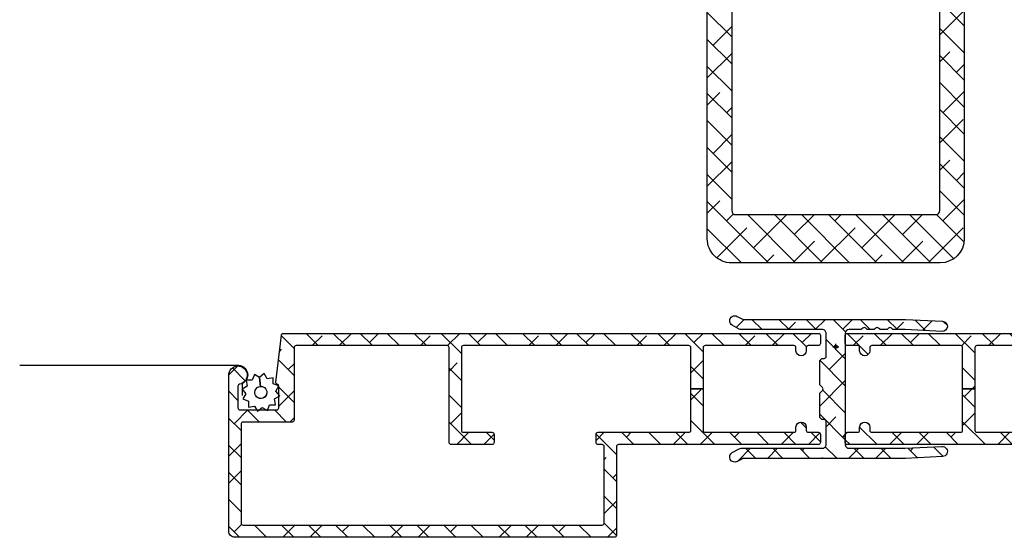
# Model space of a CAD drawing. Units: inches. Extents: x 0 to 402, y -384 to -126.
# Drawn here: x 94 to 99, y -178 to -176 of the extents above; entities that cross this region are included whole.
import ezdxf

# ---------------------------------------------------------------- set-up
doc = ezdxf.new("R2010")
doc.units = ezdxf.units.IN
doc.header["$MEASUREMENT"] = 0
doc.header["$PDMODE"] = 34
doc.header["$PDSIZE"] = 0.015
doc.layers.get('0').update_dxf_attribs({"linetype": 'CONTINUOUS'})
doc.layers.add('ZP-ANNO-NPLT', color=7, linetype='CONTINUOUS', plot=False)
for name, color, linetype in [('ZP-SECT-ALHA', 142, 'CONTINUOUS'), ('ZP-SECT-ALUM-WDWDR', 94, 'CONTINUOUS'), ('ZP-SECT-SCRN', 234, 'Screen'), ('ZP-SECT-WSTP', 40, 'CONTINUOUS')]:
    doc.layers.add(name, color=color, linetype=linetype)
doc.linetypes.add('Screen', pattern='A,0.0625,-0.09375,[133,ltypeshp.shx,S=0.0375,R=0,X=-0.0625,Y=0],-0.0625,0.03125', length=0.25)
pattern_1 = [(225, (189.6191, 20.9375), (0.06629126, -0.06629126), []), (315, (189.6191, 20.9375), (0.19887378, -0.06629126), [0.234375, -0.140625])]

# ---------------------------------------------------------------- blocks, each defined once
blk = doc.blocks.new('101CS - VIN25 WS VUE Sliding Patio Meeting Stile')
at = {"layer": 'ZP-SECT-ALHA'}
h = blk.add_hatch(dxfattribs=at)
h.set_pattern_fill('ANSI38', color=256, scale=0.75, angle=180)
h.set_pattern_definition(pattern_1)
edge = h.paths.add_edge_path()
edge.add_line((0.3986, 0.6502), (0.3986, 0.7102))
edge.add_line((0.3986, 0.7102), (0.6012, 0.7102))
edge.add_arc((0.6012, 0.7202), 0.01, 270.0005, 359.9991)
edge.add_line((0.6112, 0.7202), (0.6112, 1.8252))
edge.add_arc((0.6012, 1.8252), 0.01, 0.0013, 89.9995)
edge.add_line((0.6012, 1.8352), (0.196, 1.8352))
edge.add_arc((0.196, 1.8252), 0.01, 89.9999, 180.0001)
edge.add_line((0.186, 1.8252), (0.186, 1.6852))
edge.add_arc((0.176, 1.6852), 0.01, 269.9996, 359.9995, ccw=False)
edge.add_line((0.176, 1.6752), (0.136, 1.6752))
edge.add_arc((0.136, 1.6852), 0.01, 180.0005, 269.9987, ccw=False)
edge.add_line((0.126, 1.6852), (0.126, 1.8852))
edge.add_arc((0.136, 1.8852), 0.01, 89.9999, 180.001, ccw=False)
edge.add_line((0.136, 1.8952), (0.6012, 1.8952))
edge.add_arc((0.6012, 1.9052), 0.01, 270.0005, 359.9987)
edge.add_line((0.6112, 1.9052), (0.6112, 2.6452))
edge.add_arc((0.6012, 2.6452), 0.01, 0.0013, 89.9995)
edge.add_line((0.6012, 2.6552), (0.2462, 2.6552))
edge.add_arc((0.2462, 2.6652), 0.01, 180.0011, 269.9973, ccw=False)
edge.add_line((0.2362, 2.6652), (0.2362, 2.9052))
edge.add_arc((0.2262, 2.9052), 0.01, 359.9999, 450.0001)
edge.add_line((0.2262, 2.9152), (-0.2588, 2.9152))
edge.add_arc((-0.2588, 2.9052), 0.01, 89.9999, 180.0001)
edge.add_line((-0.2688, 2.9052), (-0.2688, 1.1452))
edge.add_arc((-0.2588, 1.1452), 0.01, 179.9997, 269.9994)
edge.add_line((-0.2588, 1.1352), (0.116, 1.1352))
edge.add_arc((0.116, 1.1452), 0.01, 270.0006, 360.0003)
edge.add_line((0.126, 1.1452), (0.126, 1.1652))
edge.add_arc((0.136, 1.1652), 0.01, 89.9999, 180.0006, ccw=False)
edge.add_line((0.136, 1.1752), (0.176, 1.1752))
edge.add_arc((0.176, 1.1652), 0.01, -0.0006, 90.0018, ccw=False)
edge.add_line((0.186, 1.1652), (0.186, 0.7202))
edge.add_arc((0.196, 0.7202), 0.01, 179.9994, 270.0001)
edge.add_line((0.196, 0.7102), (0.3986, 0.7102))
edge.add_line((0.3986, 0.7102), (0.3986, 0.6502))
edge.add_line((0.3986, 0.6502), (0.196, 0.6502))
edge.add_arc((0.196, 0.6402), 0.01, 90.0006, 179.9998)
edge.add_line((0.186, 0.6402), (0.186, 0.2052))
edge.add_arc((0.196, 0.2052), 0.01, 179.9997, 269.9998)
edge.add_line((0.196, 0.1952), (0.211, 0.1952))
edge.add_arc((0.211, 0.1702), 0.025, -89.9998, 89.9998, ccw=False)
edge.add_line((0.211, 0.1452), (0.196, 0.1452))
edge.add_arc((0.196, 0.1352), 0.01, 90.0001, 180.0003)
edge.add_line((0.186, 0.1352), (0.186, 0.0852))
edge.add_arc((0.176, 0.0852), 0.01, -90.0015, 0.0003, ccw=False)
edge.add_line((0.176, 0.0752), (0.136, 0.0752))
edge.add_arc((0.136, 0.0852), 0.01, 179.9997, 269.9998, ccw=False)
edge.add_line((0.126, 0.0852), (0.126, 1.0652))
edge.add_arc((0.116, 1.0652), 0.01, 359.9994, 450.0001)
edge.add_line((0.116, 1.0752), (-0.3188, 1.0752))
edge.add_arc((-0.3188, 1.0852), 0.01, 180.0002, 270.0011, ccw=False)
edge.add_line((-0.3288, 1.0852), (-0.3288, 2.9442))
edge.add_arc((-0.2978, 2.9442), 0.031, 89.9999, 180.0001, ccw=False)
edge.add_line((-0.2978, 2.9752), (0.4664, 2.9752))
edge.add_arc((0.4664, 2.9302), 0.045, -169.5242, 89.9999, ccw=False)
edge.add_arc((0.4123, 2.9202), 0.01, 10.4744, 90.0009)
edge.add_line((0.4123, 2.9302), (0.3062, 2.9302))
edge.add_arc((0.3062, 2.9202), 0.01, 89.9999, 180.0001)
edge.add_line((0.2962, 2.9202), (0.2962, 2.7402))
edge.add_arc((0.3062, 2.7402), 0.01, 179.9999, 270.0001)
edge.add_line((0.3062, 2.7302), (0.4119, 2.7302))
edge.add_arc((0.4119, 2.7402), 0.01, 270.0006, 345.5234)
edge.add_arc((0.4312, 2.7352), 0.01, 83.1577, 165.5208, ccw=False)
edge.add_line((0.4324, 2.7452), (0.6624, 2.7176))
edge.add_arc((0.6612, 2.7076), 0.01, 0.0013, 83.1567, ccw=False)
edge.add_line((0.6712, 2.7076), (0.6712, 0.0852))
edge.add_arc((0.6612, 0.0852), 0.01, -89.9998, 0.0003, ccw=False)
edge.add_line((0.6612, 0.0752), (0.6212, 0.0752))
edge.add_arc((0.6212, 0.0852), 0.01, 179.9997, 269.9998, ccw=False)
edge.add_line((0.6112, 0.0852), (0.6112, 0.1352))
edge.add_arc((0.6012, 0.1352), 0.01, 0.0011, 89.9993)
edge.add_line((0.6012, 0.1452), (0.5862, 0.1452))
edge.add_arc((0.5862, 0.1702), 0.025, 90.0002, 269.9998, ccw=False)
edge.add_line((0.5862, 0.1952), (0.6012, 0.1952))
edge.add_arc((0.6012, 0.2052), 0.01, 270.0008, 359.9989)
edge.add_line((0.6112, 0.2052), (0.6112, 0.6402))
edge.add_arc((0.6012, 0.6402), 0.01, 0.0016, 89.9988)
edge.add_line((0.6012, 0.6502), (0.3986, 0.6502))
h = blk.add_hatch(dxfattribs=at)
h.set_pattern_fill('ANSI38', color=256, scale=0.75, angle=180)
h.set_pattern_definition([(225, (228.79695, -218.00342), (0.06629126, -0.06629126), []), (315, (228.79695, -218.00342), (0.198873782, -0.06629126), [0.234375, -0.140625])])
edge = h.paths.add_edge_path()
edge.add_line((2.9274, 0.0356), (2.8074, 0.0356))
edge.add_line((2.8074, 0.0356), (2.8074, 0.2489))
edge.add_arc((2.7877, 0.2489), 0.0197, 359.9999, 424.6419)
edge.add_arc((2.8526, 0.3858), 0.1318, 180, 244.6419, ccw=False)
edge.add_line((2.7208, 0.3858), (2.7208, 0.4902))
edge.add_arc((2.7011, 0.4902), 0.0197, 0, 90)
edge.add_line((2.7011, 0.5099), (1.2728, 0.5099))
edge.add_arc((1.2728, 0.4902), 0.0197, 90.0003, 179.9996)
edge.add_line((1.2531, 0.4902), (1.2531, -0.4902))
edge.add_arc((1.2728, -0.4902), 0.0197, 180.0005, 269.9997)
edge.add_line((1.2728, -0.5099), (2.9628, -0.5099))
edge.add_arc((2.9628, -0.4902), 0.0197, 270, 359.9999)
edge.add_line((2.9825, -0.4902), (2.9825, -0.3117))
edge.add_arc((2.9628, -0.3117), 0.0197, 0.0001, 89.9999)
edge.add_line((2.9628, -0.292), (2.9216, -0.292))
edge.add_arc((2.9216, -0.1778), 0.1142, 180, 270, ccw=False)
edge.add_line((2.8074, -0.1778), (2.8074, 0.0356))
edge.add_line((2.8074, 0.0356), (2.9274, 0.0356))
edge.add_line((2.9274, 0.0356), (2.9274, -0.1772))
edge.add_arc((2.9668, -0.1772), 0.0394, 179.9999, 270.0001)
edge.add_line((2.9668, -0.2165), (3.1677, -0.2165))
edge.add_arc((3.1677, -0.2362), 0.0197, -0.0001, 90, ccw=False)
edge.add_line((3.1874, -0.2362), (3.1874, -0.2835))
edge.add_arc((3.1756, -0.2835), 0.0118, 270.0001, 359.9999, ccw=False)
edge.add_line((3.1756, -0.2953), (3.1598, -0.2953))
edge.add_arc((3.1598, -0.2835), 0.0118, 180.0001, 269.9998, ccw=False)
edge.add_line((3.148, -0.2835), (3.148, -0.2677))
edge.add_arc((3.1362, -0.2677), 0.0118, 0.0002, 89.9998)
edge.add_line((3.1362, -0.2559), (3.1126, -0.2559))
edge.add_arc((3.1126, -0.2677), 0.0118, 90.0002, 179.9998)
edge.add_line((3.1008, -0.2677), (3.1008, -0.4606))
edge.add_arc((3.1126, -0.4606), 0.0118, 180.0002, 269.9998)
edge.add_line((3.1126, -0.4724), (3.1362, -0.4724))
edge.add_arc((3.1362, -0.4606), 0.0118, 270.0002, 359.9998)
edge.add_line((3.148, -0.4606), (3.148, -0.4449))
edge.add_arc((3.1598, -0.4449), 0.0118, 90.0002, 179.9999, ccw=False)
edge.add_line((3.1598, -0.4331), (3.1756, -0.4331))
edge.add_arc((3.1756, -0.4449), 0.0118, 0.0001, 89.9999, ccw=False)
edge.add_line((3.1874, -0.4449), (3.1874, -0.5532))
edge.add_arc((3.2071, -0.5532), 0.0197, 179.9999, 270)
edge.add_line((3.2071, -0.5729), (3.2206, -0.5729))
edge.add_arc((3.2206, -0.5779), 0.005, 7.7079, 90.0007, ccw=False)
edge.add_arc((3.2305, -0.5765), 0.005, 187.7096, 269.999)
edge.add_line((3.2305, -0.5815), (3.2778, -0.5815))
edge.add_arc((3.2778, -0.5697), 0.0118, 269.9998, 349.0963)
edge.add_arc((3.301, -0.5742), 0.0118, 110.0005, 169.0951, ccw=False)
edge.add_line((3.2969, -0.5631), (3.3525, -0.5429))
edge.add_arc((3.3565, -0.554), 0.0118, -4.9996, 109.9998, ccw=False)
edge.add_line((3.3683, -0.555), (3.3601, -0.6481))
edge.add_arc((3.3483, -0.6471), 0.0118, 314.9999, 355.0004, ccw=False)
edge.add_line((3.3567, -0.6554), (3.3424, -0.6698))
edge.add_arc((3.3368, -0.6642), 0.00787, 194.9999, 315.0004, ccw=False)
edge.add_line((3.3292, -0.6662), (3.3274, -0.6596))
edge.add_arc((3.3198, -0.6616), 0.00787, 14.9983, 75.0093)
edge.add_line((3.3219, -0.654), (3.3197, -0.6534))
edge.add_line((3.3197, -0.6534), (3.2438, -0.6331))
edge.add_arc((3.2408, -0.6445), 0.0118, 75.0006, 89.9994)
edge.add_line((3.2408, -0.6327), (3.2344, -0.6327))
edge.add_arc((3.2344, -0.6445), 0.0118, 89.9998, 228.1898)
edge.add_arc((3.2187, -0.6621), 0.0118, 0.0006, 48.189, ccw=False)
edge.add_line((3.2305, -0.6621), (3.2305, -0.7892))
edge.add_arc((3.2226, -0.7892), 0.00787, -16.6959, 0.0006, ccw=False)
edge.add_line((3.2302, -0.7914), (3.223, -0.8155))
edge.add_arc((3.2305, -0.8177), 0.00787, 163.3052, 269.9996)
edge.add_line((3.2305, -0.8256), (3.251, -0.8256))
edge.add_arc((3.251, -0.8138), 0.0118, 270.0021, 301.3987)
edge.add_line((3.2572, -0.8239), (3.3079, -0.7929))
edge.add_arc((3.3177, -0.7941), 0.00984, 121.4001, 172.8031, ccw=False)
edge.add_line((3.3126, -0.7857), (3.3159, -0.7837))
edge.add_arc((3.3211, -0.7921), 0.00984, 0.0002, 121.3997, ccw=False)
edge.add_line((3.3309, -0.7921), (3.3309, -0.7991))
edge.add_line((3.3309, -0.7991), (3.3718, -0.814))
edge.add_arc((3.334, -0.8237), 0.039, -58.6828, 14.4146, ccw=False)
edge.add_line((3.3543, -0.857), (3.1992, -0.9513))
edge.add_arc((3.2197, -0.985), 0.0394, 121.3172, 180.0002)
edge.add_line((3.1803, -0.985), (3.1803, -1.7001))
edge.add_arc((3.2, -1.7001), 0.0197, 180.0003, 269.9996)
edge.add_line((3.2, -1.7198), (3.3666, -1.7198))
edge.add_line((3.3666, -1.7198), (3.3823, -1.7355))
edge.add_line((3.3823, -1.7355), (3.3981, -1.7198))
edge.add_line((3.3981, -1.7198), (3.5471, -1.7198))
edge.add_arc((3.5471, -1.7394), 0.0197, 0, 90.0004, ccw=False)
edge.add_line((3.5668, -1.7394), (3.5668, -1.7594))
edge.add_arc((3.5468, -1.7594), 0.02, 290.2022, 359.9998, ccw=False)
edge.add_line((3.5537, -1.7782), (3.3306, -1.8603))
edge.add_line((3.3306, -1.8603), (3.3306, -1.8673))
edge.add_arc((3.3208, -1.8673), 0.00984, 238.5027, 359.9998, ccw=False)
edge.add_line((3.3157, -1.8757), (3.3123, -1.8736))
edge.add_arc((3.3174, -1.8652), 0.00984, 187.1968, 238.5031, ccw=False)
edge.add_line((3.3077, -1.8665), (3.2571, -1.8355))
edge.add_arc((3.251, -1.8456), 0.0118, 58.5028, 89.9998)
edge.add_line((3.251, -1.8338), (3.2304, -1.8338))
edge.add_arc((3.2304, -1.8416), 0.00787, 89.9996, 194.4763)
edge.add_line((3.2228, -1.8436), (3.2302, -1.8722))
edge.add_arc((3.2226, -1.8741), 0.00787, -0.0016, 14.4775, ccw=False)
edge.add_line((3.2304, -1.8741), (3.2304, -1.9978))
edge.add_arc((3.2186, -1.9978), 0.0118, 311.8109, 359.9995, ccw=False)
edge.add_arc((3.2344, -2.0154), 0.0118, 131.81, 270.0004)
edge.add_line((3.2344, -2.0272), (3.2407, -2.0272))
edge.add_arc((3.2407, -2.0154), 0.0118, 269.9925, 285.0021)
edge.add_line((3.2438, -2.0268), (3.3218, -2.0059))
edge.add_arc((3.3197, -1.9983), 0.00787, 285.0006, 345.0167)
edge.add_line((3.3274, -2.0003), (3.3291, -1.9937))
edge.add_arc((3.3367, -1.9957), 0.00787, 45.0004, 165.0158, ccw=False)
edge.add_line((3.3423, -1.9901), (3.3566, -2.0044))
edge.add_arc((3.3483, -2.0128), 0.0118, 4.9996, 45.0001, ccw=False)
edge.add_line((3.36, -2.0118), (3.3682, -2.1049))
edge.add_arc((3.3564, -2.1059), 0.0118, -110.0008, 5.0003, ccw=False)
edge.add_line((3.3524, -2.117), (3.2968, -2.0968))
edge.add_arc((3.3009, -2.0857), 0.0118, 190.9134, 249.9984, ccw=False)
edge.add_arc((3.2777, -2.0902), 0.0118, 10.9089, 90.0016)
edge.add_line((3.2777, -2.0784), (3.2307, -2.0784))
edge.add_arc((3.2307, -2.0834), 0.005, 89.996, 172.2944)
edge.add_arc((3.2208, -2.082), 0.005, 270.0028, 352.2877, ccw=False)
edge.add_line((3.2208, -2.087), (3.1282, -2.087))
edge.add_arc((3.1282, -2.1067), 0.0197, 90.0003, 179.9998)
edge.add_line((3.1085, -2.1067), (3.1085, -2.2455))
edge.add_arc((3.1282, -2.2455), 0.0197, 180.0002, 269.9997)
edge.add_line((3.1282, -2.2652), (3.1872, -2.2652))
edge.add_arc((3.1872, -2.2731), 0.00787, -30.0012, 90.0016, ccw=False)
edge.add_line((3.194, -2.277), (3.1679, -2.3223))
edge.add_arc((3.1577, -2.3164), 0.0118, 269.9973, 330.0035, ccw=False)
edge.add_line((3.1577, -2.3282), (3.0573, -2.3282))
edge.add_arc((3.0573, -2.3164), 0.0118, 179.9994, 270.0011, ccw=False)
edge.add_line((3.0455, -2.3164), (3.0455, -0.6496))
edge.add_arc((3.0258, -0.6496), 0.0197, 0.0002, 90)
edge.add_line((3.0258, -0.6299), (1.135, -0.6299))
edge.add_arc((1.135, -0.5118), 0.1181, 180, 270, ccw=False)
edge.add_line((1.0169, -0.5118), (1.0169, 0.5118))
edge.add_arc((1.135, 0.5118), 0.1181, 90, 180, ccw=False)
edge.add_line((1.135, 0.6299), (2.9077, 0.6299))
edge.add_arc((2.9077, 0.6102), 0.0197, 0, 90, ccw=False)
edge.add_line((2.9274, 0.6102), (2.9274, 0.563))
edge.add_arc((2.9156, 0.563), 0.0118, 270.0001, 360, ccw=False)
edge.add_line((2.9156, 0.5512), (2.8998, 0.5512))
edge.add_arc((2.8998, 0.563), 0.0118, 180, 269.9999, ccw=False)
edge.add_line((2.888, 0.563), (2.888, 0.5787))
edge.add_arc((2.8762, 0.5787), 0.0118, 0, 90)
edge.add_line((2.8762, 0.5906), (2.8526, 0.5906))
edge.add_arc((2.8526, 0.5787), 0.0118, 90, 180)
edge.add_line((2.8408, 0.5787), (2.8408, 0.3858))
edge.add_arc((2.8526, 0.3858), 0.0118, 180, 270)
edge.add_line((2.8526, 0.374), (2.8762, 0.374))
edge.add_arc((2.8762, 0.3858), 0.0118, 270, 360)
edge.add_line((2.888, 0.3858), (2.888, 0.4016))
edge.add_arc((2.8998, 0.4016), 0.0118, 90, 180, ccw=False)
edge.add_line((2.8998, 0.4134), (2.9156, 0.4134))
edge.add_arc((2.9156, 0.4016), 0.0118, 0, 90, ccw=False)
edge.add_line((2.9274, 0.4016), (2.9274, 0.0356))
h = blk.add_hatch(dxfattribs=at)
h.set_pattern_fill('ANSI38', color=256, scale=0.75, angle=180)
h.set_pattern_definition(pattern_1)
edge = h.paths.add_edge_path()
edge.add_line((0.0671, -0.523), (0.0575, -0.3408))
edge.add_line((0.0575, -0.3408), (0.0575, 0.4515))
edge.add_arc((0.0378, 0.4515), 0.0197, 359.9995, 388.9988)
edge.add_line((0.0551, 0.4611), (0.0429, 0.483))
edge.add_arc((0.0648, 0.4951), 0.025, 29, 208.9999, ccw=False)
edge.add_line((0.0866, 0.5073), (0.1051, 0.474))
edge.add_arc((0.0878, 0.4644), 0.0197, 0.0045, 28.9971, ccw=False)
edge.add_line((0.1075, 0.4644), (0.1075, 0.0667))
edge.add_arc((0.1272, 0.0667), 0.0197, 179.999, 270.0002)
edge.add_line((0.1272, 0.047), (0.2386, 0.047))
edge.add_arc((0.2386, 0.057), 0.01, 270.0008, 359.9989)
edge.add_line((0.2486, 0.057), (0.2486, 0.0683))
edge.add_line((0.2486, 0.0683), (0.2586, 0.0783))
edge.add_line((0.2586, 0.0783), (0.3745, 0.0783))
edge.add_arc((0.3745, 0.0683), 0.01, 45, 90.0006, ccw=False)
edge.add_line((0.3816, 0.0753), (0.3916, 0.0653))
edge.add_arc((0.3986, 0.0724), 0.01, 225.0001, 314.9999)
edge.add_line((0.4057, 0.0653), (0.4157, 0.0753))
edge.add_arc((0.4228, 0.0683), 0.01, 90.0003, 135, ccw=False)
edge.add_line((0.4228, 0.0783), (0.5386, 0.0783))
edge.add_line((0.5386, 0.0783), (0.5486, 0.0683))
edge.add_line((0.5486, 0.0683), (0.5486, 0.057))
edge.add_arc((0.5586, 0.057), 0.01, 179.9997, 269.9998)
edge.add_line((0.5586, 0.047), (0.67, 0.047))
edge.add_arc((0.67, 0.0667), 0.0197, 269.9996, 360.0003)
edge.add_line((0.6897, 0.0667), (0.6897, 0.4644))
edge.add_arc((0.7094, 0.4644), 0.0197, 150.9988, 180.0013, ccw=False)
edge.add_line((0.6922, 0.474), (0.7106, 0.5073))
edge.add_arc((0.7325, 0.4951), 0.025, -29.0002, 151.0001, ccw=False)
edge.add_line((0.7544, 0.483), (0.7422, 0.4611))
edge.add_arc((0.7594, 0.4515), 0.0197, 150.9988, 180.0013)
edge.add_line((0.7397, 0.4515), (0.7397, -0.3408))
edge.add_line((0.7397, -0.3408), (0.7302, -0.523))
edge.add_arc((0.7052, -0.5217), 0.025, 177, 357, ccw=False)
edge.add_line((0.6803, -0.5204), (0.6897, -0.3395))
edge.add_line((0.6897, -0.3395), (0.6897, -0.2837))
edge.add_arc((0.6997, -0.2837), 0.01, 135.0002, 180.0002, ccw=False)
edge.add_line((0.6927, -0.2766), (0.6968, -0.2725))
edge.add_arc((0.6897, -0.2654), 0.01, 314.9984, 405.0016)
edge.add_line((0.6968, -0.2584), (0.6927, -0.2542))
edge.add_arc((0.6997, -0.2472), 0.01, 179.9998, 224.9998, ccw=False)
edge.add_line((0.6897, -0.2472), (0.6897, -0.2207))
edge.add_arc((0.6997, -0.2207), 0.01, 135.0002, 180.0002, ccw=False)
edge.add_line((0.6927, -0.2136), (0.6968, -0.2095))
edge.add_arc((0.6897, -0.2024), 0.01, 314.9984, 405.0016)
edge.add_line((0.6968, -0.1954), (0.6927, -0.1912))
edge.add_arc((0.6997, -0.1842), 0.01, 179.9998, 224.9998, ccw=False)
edge.add_line((0.6897, -0.1842), (0.6897, -0.1577))
edge.add_arc((0.6997, -0.1577), 0.01, 135.0004, 180, ccw=False)
edge.add_line((0.6927, -0.1506), (0.6968, -0.1465))
edge.add_arc((0.6897, -0.1394), 0.01, 314.9984, 405.0016)
edge.add_line((0.6968, -0.1324), (0.6927, -0.1282))
edge.add_arc((0.6997, -0.1212), 0.01, 179.9998, 224.9998, ccw=False)
edge.add_line((0.6897, -0.1212), (0.6897, -0.0646))
edge.add_arc((0.6718, -0.0646), 0.0179, 0.0001, 90)
edge.add_line((0.6718, -0.0467), (0.1255, -0.0467))
edge.add_arc((0.1255, -0.0646), 0.0179, 90, 179.9999)
edge.add_line((0.1075, -0.0646), (0.1075, -0.3395))
edge.add_line((0.1075, -0.3395), (0.117, -0.5204))
edge.add_arc((0.0921, -0.5217), 0.025, -177, 3, ccw=False)
h = blk.add_hatch(dxfattribs=at)
h.set_pattern_fill('ANSI38', color=256, scale=0.75, angle=180)
h.set_pattern_definition(pattern_1)
edge = h.paths.add_edge_path()
edge.add_line((0.3986, -0.6217), (0.3986, -0.6817))
edge.add_line((0.3986, -0.6817), (0.196, -0.6817))
edge.add_arc((0.196, -0.6917), 0.01, 89.9999, 180.0006)
edge.add_line((0.186, -0.6917), (0.186, -1.1367))
edge.add_arc((0.176, -1.1367), 0.01, -90.0018, 0.0006, ccw=False)
edge.add_line((0.176, -1.1467), (0.136, -1.1467))
edge.add_arc((0.136, -1.1367), 0.01, 179.9994, 270.0001, ccw=False)
edge.add_line((0.126, -1.1367), (0.126, -1.1167))
edge.add_arc((0.116, -1.1167), 0.01, 359.9997, 449.9994)
edge.add_line((0.116, -1.1067), (-0.2588, -1.1067))
edge.add_arc((-0.2588, -1.1167), 0.01, 90.0006, 180.0003)
edge.add_line((-0.2688, -1.1167), (-0.2688, -2.8767))
edge.add_arc((-0.2588, -2.8767), 0.01, 179.9999, 270.0001)
edge.add_line((-0.2588, -2.8867), (0.2262, -2.8867))
edge.add_arc((0.2262, -2.8767), 0.01, 269.9999, 360.0001)
edge.add_line((0.2362, -2.8767), (0.2362, -2.6367))
edge.add_arc((0.2462, -2.6367), 0.01, 90.0027, 179.9989, ccw=False)
edge.add_line((0.2462, -2.6267), (0.6012, -2.6267))
edge.add_arc((0.6012, -2.6167), 0.01, 270.0005, 359.9987)
edge.add_line((0.6112, -2.6167), (0.6112, -1.8767))
edge.add_arc((0.6012, -1.8767), 0.01, 0.0013, 89.9995)
edge.add_line((0.6012, -1.8667), (0.136, -1.8667))
edge.add_arc((0.136, -1.8567), 0.01, 179.999, 270.0001, ccw=False)
edge.add_line((0.126, -1.8567), (0.126, -1.6567))
edge.add_arc((0.136, -1.6567), 0.01, 90.0013, 179.9995, ccw=False)
edge.add_line((0.136, -1.6467), (0.176, -1.6467))
edge.add_arc((0.176, -1.6567), 0.01, 0.0005, 90.0004, ccw=False)
edge.add_line((0.186, -1.6567), (0.186, -1.7967))
edge.add_arc((0.196, -1.7967), 0.01, 179.9999, 270.0001)
edge.add_line((0.196, -1.8067), (0.6012, -1.8067))
edge.add_arc((0.6012, -1.7967), 0.01, 270.0005, 359.9987)
edge.add_line((0.6112, -1.7967), (0.6112, -0.6917))
edge.add_arc((0.6012, -0.6917), 0.01, 0.0009, 89.9995)
edge.add_line((0.6012, -0.6817), (0.3986, -0.6817))
edge.add_line((0.3986, -0.6817), (0.3986, -0.6217))
edge.add_line((0.3986, -0.6217), (0.6012, -0.6217))
edge.add_arc((0.6012, -0.6117), 0.01, 270.0012, 359.9984)
edge.add_line((0.6112, -0.6117), (0.6112, -0.1767))
edge.add_arc((0.6012, -0.1767), 0.01, 0.0011, 89.9992)
edge.add_line((0.6012, -0.1667), (0.5862, -0.1667))
edge.add_arc((0.5862, -0.1417), 0.025, 90.0002, 269.9998, ccw=False)
edge.add_line((0.5862, -0.1167), (0.6012, -0.1167))
edge.add_arc((0.6012, -0.1067), 0.01, 270.0007, 359.9989)
edge.add_line((0.6112, -0.1067), (0.6112, -0.0567))
edge.add_arc((0.6212, -0.0567), 0.01, 90.0002, 180.0003, ccw=False)
edge.add_line((0.6212, -0.0467), (0.6612, -0.0467))
edge.add_arc((0.6612, -0.0567), 0.01, -0.0003, 89.9998, ccw=False)
edge.add_line((0.6712, -0.0567), (0.6712, -2.6791))
edge.add_arc((0.6612, -2.6791), 0.01, 276.8433, 359.9987, ccw=False)
edge.add_line((0.6624, -2.6891), (0.4324, -2.7167))
edge.add_arc((0.4312, -2.7067), 0.01, 194.4792, 276.8423, ccw=False)
edge.add_arc((0.4119, -2.7117), 0.01, 14.4766, 89.9994)
edge.add_line((0.4119, -2.7017), (0.3062, -2.7017))
edge.add_arc((0.3062, -2.7117), 0.01, 89.9999, 180.0001)
edge.add_line((0.2962, -2.7117), (0.2962, -2.8917))
edge.add_arc((0.3062, -2.8917), 0.01, 179.9999, 270.0001)
edge.add_line((0.3062, -2.9017), (0.4123, -2.9017))
edge.add_arc((0.4123, -2.8917), 0.01, 269.9991, 349.5256)
edge.add_arc((0.4664, -2.9017), 0.045, -89.9999, 169.5242, ccw=False)
edge.add_line((0.4664, -2.9467), (-0.2978, -2.9467))
edge.add_arc((-0.2978, -2.9157), 0.031, 179.9999, 270.0001, ccw=False)
edge.add_line((-0.3288, -2.9157), (-0.3288, -1.0567))
edge.add_arc((-0.3188, -1.0567), 0.01, 89.9989, 179.9998, ccw=False)
edge.add_line((-0.3188, -1.0467), (0.116, -1.0467))
edge.add_arc((0.116, -1.0367), 0.01, 269.9999, 360.0006)
edge.add_line((0.126, -1.0367), (0.126, -0.0567))
edge.add_arc((0.136, -0.0567), 0.01, 90.0002, 180.0003, ccw=False)
edge.add_line((0.136, -0.0467), (0.176, -0.0467))
edge.add_arc((0.176, -0.0567), 0.01, -0.0003, 90.0015, ccw=False)
edge.add_line((0.186, -0.0567), (0.186, -0.1067))
edge.add_arc((0.196, -0.1067), 0.01, 179.9997, 269.9999)
edge.add_line((0.196, -0.1167), (0.211, -0.1167))
edge.add_arc((0.211, -0.1417), 0.025, -89.9998, 89.9998, ccw=False)
edge.add_line((0.211, -0.1667), (0.196, -0.1667))
edge.add_arc((0.196, -0.1767), 0.01, 90.0002, 180.0003)
edge.add_line((0.186, -0.1767), (0.186, -0.6117))
edge.add_arc((0.196, -0.6117), 0.01, 180.0002, 269.9994)
edge.add_line((0.196, -0.6217), (0.3986, -0.6217))
at = {"layer": 'ZP-ANNO-NPLT'}
blk.add_point((0.6056, 0), dxfattribs=at)
blk.add_point((0.6056, 0), dxfattribs=at)
at = {"layer": 'ZP-SECT-ALUM-WDWDR'}
for points in [[(0.3986, 0.6502), (0.3986, 0.7102), (0.6012, 0.7102, 0.414207), (0.6112, 0.7202), (0.6112, 1.8252, 0.414205), (0.6012, 1.8352), (0.196, 1.8352, 0.414215), (0.186, 1.8252), (0.186, 1.6852, -0.414213), (0.176, 1.6752), (0.136, 1.6752, -0.414205), (0.126, 1.6852), (0.126, 1.8852, -0.414219), (0.136, 1.8952), (0.6012, 1.8952, 0.414205), (0.6112, 1.9052), (0.6112, 2.6452, 0.414205), (0.6012, 2.6552), (0.2462, 2.6552, -0.414194), (0.2362, 2.6652), (0.2362, 2.9052, 0.414215), (0.2262, 2.9152), (-0.2588, 2.9152, 0.414215), (-0.2688, 2.9052), (-0.2688, 1.1452, 0.414212), (-0.2588, 1.1352), (0.116, 1.1352, 0.414212), (0.126, 1.1452), (0.126, 1.1652, -0.414217), (0.136, 1.1752), (0.176, 1.1752, -0.414226), (0.186, 1.1652), (0.186, 0.7202, 0.414217), (0.196, 0.7102), (0.3986, 0.7102), (0.3986, 0.6502), (0.196, 0.6502, 0.41421), (0.186, 0.6402), (0.186, 0.2052, 0.414214), (0.196, 0.1952), (0.211, 0.1952, -0.999997), (0.211, 0.1452), (0.196, 0.1452, 0.414215), (0.186, 0.1352), (0.186, 0.0852, -0.414223), (0.176, 0.0752), (0.136, 0.0752, -0.414214), (0.126, 0.0852), (0.126, 1.0652, 0.414217), (0.116, 1.0752), (-0.3188, 1.0752, -0.414218), (-0.3288, 1.0852), (-0.3288, 2.9442, -0.414215), (-0.2978, 2.9752), (0.4664, 2.9752, -2.132933), (0.4221, 2.9221, 0.361632), (0.4123, 2.9302), (0.3062, 2.9302, 0.414215), (0.2962, 2.9202), (0.2962, 2.7402, 0.414215), (0.3062, 2.7302), (0.4119, 2.7302, 0.342), (0.4216, 2.7377, -0.375692), (0.4324, 2.7452), (0.6624, 2.7176, -0.379642), (0.6712, 2.7076), (0.6712, 0.0852, -0.414214), (0.6612, 0.0752), (0.6212, 0.0752, -0.414214), (0.6112, 0.0852), (0.6112, 0.1352, 0.414204), (0.6012, 0.1452), (0.5862, 0.1452, -0.999997), (0.5862, 0.1952), (0.6012, 0.1952, 0.414204), (0.6112, 0.2052), (0.6112, 0.6402, 0.414199), (0.6012, 0.6502)], [(0.0671, -0.523), (0.0575, -0.3408), (0.0575, 0.4515, 0.127213), (0.0551, 0.4611), (0.0429, 0.483, -0.999999), (0.0866, 0.5073), (0.1051, 0.474, -0.127183), (0.1075, 0.4644), (0.1075, 0.0667, 0.41422), (0.1272, 0.047), (0.2386, 0.047, 0.414204), (0.2486, 0.057), (0.2486, 0.0683), (0.2586, 0.0783), (0.3745, 0.0783, -0.198915), (0.3816, 0.0753), (0.3916, 0.0653, 0.414212), (0.4057, 0.0653), (0.4157, 0.0753, -0.198911), (0.4228, 0.0783), (0.5386, 0.0783), (0.5486, 0.0683), (0.5486, 0.057, 0.414214), (0.5586, 0.047), (0.67, 0.047, 0.414217), (0.6897, 0.0667), (0.6897, 0.4644, -0.127227), (0.6922, 0.474), (0.7106, 0.5073, -1.000003), (0.7544, 0.483), (0.7422, 0.4611, 0.127227), (0.7397, 0.4515), (0.7397, -0.3408), (0.7302, -0.523, -1), (0.6803, -0.5204), (0.6897, -0.3395), (0.6897, -0.2837, -0.198912), (0.6927, -0.2766), (0.6968, -0.2725, 0.41423), (0.6968, -0.2584), (0.6927, -0.2542, -0.198912), (0.6897, -0.2472), (0.6897, -0.2207, -0.198912), (0.6927, -0.2136), (0.6968, -0.2095, 0.41423), (0.6968, -0.1954), (0.6927, -0.1912, -0.198912), (0.6897, -0.1842), (0.6897, -0.1577, -0.198911), (0.6927, -0.1506), (0.6968, -0.1465, 0.41423), (0.6968, -0.1324), (0.6927, -0.1282, -0.198912), (0.6897, -0.1212), (0.6897, -0.0646, 0.414213), (0.6718, -0.0467), (0.1255, -0.0467, 0.414213), (0.1075, -0.0646), (0.1075, -0.3395), (0.117, -0.5204, -1)]]:
    blk.add_lwpolyline(points, format="xyb", close=True, dxfattribs=at)
for points in [[(2.7011, 0.5099), (1.2728, 0.5099, 0.41421), (1.2531, 0.4902), (1.2531, -0.4902, 0.414209), (1.2728, -0.5099), (2.9628, -0.5099, 0.414213)], [(3.0258, -0.6299), (1.135, -0.6299, -0.414213), (1.0169, -0.5118), (1.0169, 0.5118, -0.414214), (1.135, 0.6299), (2.9077, 0.6299, -0.414213)], [(0.6112, -1.7967), (0.6112, -0.6917, 0.414207), (0.6012, -0.6817), (0.3986, -0.6817), (0.3986, -0.6217), (0.6012, -0.6217, 0.414199), (0.6112, -0.6117), (0.6112, -0.1767, 0.414204), (0.6012, -0.1667), (0.5862, -0.1667, -0.999997), (0.5862, -0.1167), (0.6012, -0.1167, 0.414204), (0.6112, -0.1067), (0.6112, -0.0567, -0.414214), (0.6212, -0.0467), (0.6612, -0.0467, -0.414214), (0.6712, -0.0567), (0.6712, -2.6791, -0.379642)], [(0.126, -1.0367), (0.126, -0.0567, -0.414214), (0.136, -0.0467), (0.176, -0.0467, -0.414223), (0.186, -0.0567), (0.186, -0.1067, 0.414215), (0.196, -0.1167), (0.211, -0.1167, -0.999997), (0.211, -0.1667), (0.196, -0.1667, 0.414214), (0.186, -0.1767), (0.186, -0.6117, 0.41421), (0.196, -0.6217), (0.3986, -0.6217), (0.3986, -0.6817), (0.196, -0.6817, 0.414217), (0.186, -0.6917), (0.186, -1.1367, -0.414226)]]:
    blk.add_lwpolyline(points, format="xyb", dxfattribs=at)
at = {"layer": 'ZP-SECT-SCRN'}
blk.add_lwpolyline([(0.5149, 4), (0.5149, 2.9263, -0.380575), (0.4664, 2.8826, -0.266467), (0.4235, 2.9102), (0.3671, 2.9102)], format="xyb", dxfattribs=at)
at = {"layer": 'ZP-SECT-WSTP', "flags": 128}
for points in [[(0.3505, 2.7512), (0.3653, 2.7255), (0.388, 2.7446), (0.4137, 2.7298), (0.4238, 2.7576), (0.4534, 2.7576), (0.4483, 2.7868), (0.4622, 2.7949), (0.4739, 2.8016, -0.441001), (0.4739, 2.8016), (0.4549, 2.8243), (0.4113, 2.8205, -0.875138), (0.3536, 2.8077, -1.138274), (0.4113, 2.8205), (0.4549, 2.8243), (0.4697, 2.8499), (0.4418, 2.8601), (0.4418, 2.8897), (0.4127, 2.8845), (0.3979, 2.9102), (0.3752, 2.8912), (0.3495, 2.906), (0.3394, 2.8781), (0.3098, 2.8781), (0.3149, 2.849), (0.2893, 2.8342), (0.3083, 2.8115), (0.2935, 2.7858), (0.3213, 2.7757), (0.3213, 2.7461)], [(0.3505, 2.7512), (0.3653, 2.7255), (0.388, 2.7446), (0.4137, 2.7298), (0.4238, 2.7576), (0.4534, 2.7576), (0.4483, 2.7868), (0.4622, 2.7949), (0.4739, 2.8016, -0.441001), (0.4739, 2.8016), (0.4549, 2.8243), (0.4113, 2.8205, -0.875138), (0.3536, 2.8077, -1.138274), (0.4113, 2.8205), (0.4549, 2.8243), (0.4697, 2.8499), (0.4418, 2.8601), (0.4418, 2.8897), (0.4127, 2.8845), (0.3979, 2.9102), (0.3752, 2.8912), (0.3495, 2.906), (0.3394, 2.8781), (0.3098, 2.8781), (0.3149, 2.849), (0.2893, 2.8342), (0.3083, 2.8115), (0.2935, 2.7858), (0.3213, 2.7757), (0.3213, 2.7461)], [(0.3505, 2.7511), (0.3653, 2.7254), (0.388, 2.7445), (0.4137, 2.7297), (0.4238, 2.7575), (0.4534, 2.7575), (0.4483, 2.7867), (0.4623, 2.7947), (0.4739, 2.8015, -0.441001), (0.4739, 2.8015), (0.4549, 2.8242), (0.4114, 2.8204, -0.875138), (0.3537, 2.8076, -1.138274), (0.4114, 2.8204), (0.4549, 2.8242), (0.4697, 2.8498), (0.4419, 2.86), (0.4419, 2.8896), (0.4127, 2.8844), (0.3979, 2.9101), (0.3752, 2.891), (0.3495, 2.9059), (0.3394, 2.878), (0.3098, 2.878), (0.3149, 2.8489), (0.2893, 2.834), (0.3083, 2.8113), (0.2935, 2.7857), (0.3214, 2.7756), (0.3214, 2.7459)], [(0.3505, 2.7511), (0.3653, 2.7254), (0.388, 2.7445), (0.4137, 2.7297), (0.4238, 2.7575), (0.4534, 2.7575), (0.4483, 2.7867), (0.4623, 2.7947), (0.4739, 2.8015, -0.441001), (0.4739, 2.8015), (0.4549, 2.8242), (0.4114, 2.8204, -0.875138), (0.3537, 2.8076, -1.138274), (0.4114, 2.8204), (0.4549, 2.8242), (0.4697, 2.8498), (0.4419, 2.86), (0.4419, 2.8896), (0.4127, 2.8844), (0.3979, 2.9101), (0.3752, 2.891), (0.3495, 2.9059), (0.3394, 2.878), (0.3098, 2.878), (0.3149, 2.8489), (0.2893, 2.834), (0.3083, 2.8113), (0.2935, 2.7857), (0.3214, 2.7756), (0.3214, 2.7459)]]:
    blk.add_lwpolyline(points, format="xyb", close=True, dxfattribs=at)

msp = doc.modelspace()

# ---------------------------------------------------------------- block references
at = {"rotation": 90}
msp.add_blockref('101CS - VIN25 WS VUE Sliding Patio Meeting Stile', (98.2865, -177.73), dxfattribs=at)

doc.saveas('drawing.dxf')
